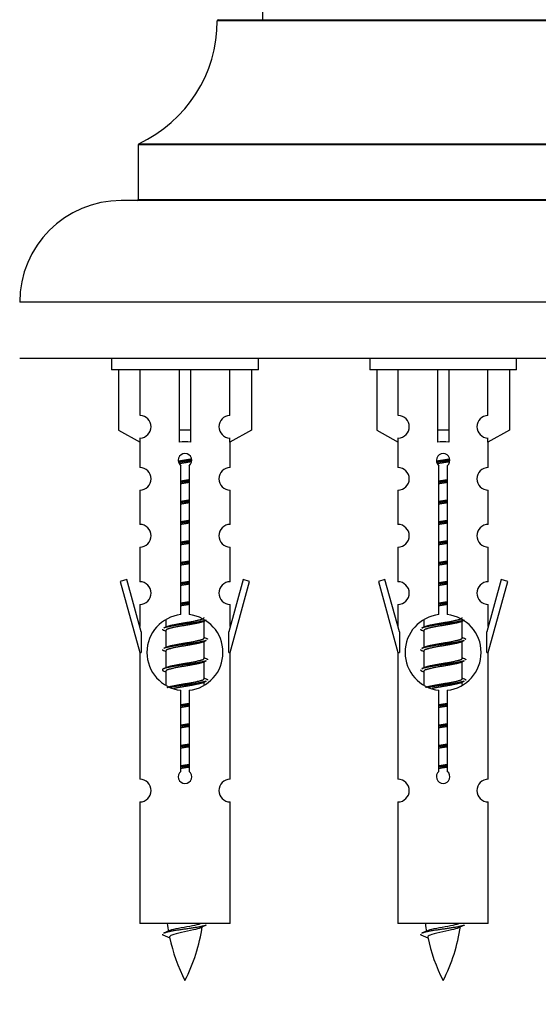
# Model space of a CAD drawing. Units: millimetres. Extents: x 0 to 1434, y 0 to 2129.
# Drawn here: x 1007 to 1053, y 1777 to 1864 of the extents above; entities that cross this region are included whole.
import ezdxf
from ezdxf import colors
from ezdxf.entities.mleader import LeaderData, LeaderLine
from ezdxf.math import Vec2, Vec3

# ---------------------------------------------------------------- set-up
doc = ezdxf.new("R2010")
doc.units = ezdxf.units.MM
doc.layers.add('DV2_Défaut', color=7, linetype='Continuous')
doc.layers.add('Défaut', color=7, linetype='Continuous')

# ---------------------------------------------------------------- blocks, each defined once
blk = doc.blocks.new('_DOT')
at = {"color": 0}
blk.add_line((0, 0), (-1, 0), dxfattribs=at)
at = {"color": 0, "const_width": 0.333}
blk.add_lwpolyline([(-0.1665, 0, 1), (0.1665, 0, 1)], format="xyb", close=True, dxfattribs=at)
blk = doc.blocks.new('SE1')
at = {"layer": 'DV2_Défaut', "color": 7, "linetype": 'Continuous'}
for p, q in [((1028.084, 1953.258), (1028.084, 1864.208)), ((1064.083, 1864.109), (1024.084, 1864.109)), ((1024.184, 1864.208), (1063.983, 1864.208)), ((1071.084, 1853.144), (1017.084, 1853.144)), ((1017.084, 1853.144), (1017.084, 1848.308)), ((1017.141, 1853.235), (1071.026, 1853.235)), ((1017.084, 1848.308), (1071.084, 1848.308)), ((1072.584, 1848.208), (1015.584, 1848.208)), ((1081.584, 1839.208), (1006.584, 1839.208)), ((1081.584, 1834.208), (1006.584, 1834.208)), ((1014.72, 1834.208), (1014.72, 1833.208)), ((1027.72, 1833.208), (1027.72, 1834.208)), ((1037.584, 1834.208), (1037.584, 1833.208)), ((1050.584, 1833.208), (1050.584, 1834.208)), ((1027.72, 1833.208), (1014.72, 1833.208)), ((1015.339, 1833.208), (1015.339, 1827.882)), ((1017.252, 1829.186), (1017.252, 1833.208)), ((1020.72, 1833.208), (1020.72, 1827.882)), ((1021.72, 1833.208), (1021.72, 1827.882)), ((1025.189, 1829.186), (1025.189, 1833.208)), ((1027.101, 1833.208), (1027.101, 1827.882)), ((1050.584, 1833.208), (1037.584, 1833.208)), ((1038.203, 1833.208), (1038.203, 1827.882)), ((1040.115, 1829.186), (1040.115, 1833.208)), ((1043.584, 1833.208), (1043.584, 1827.882)), ((1044.584, 1833.208), (1044.584, 1827.882)), ((1048.052, 1829.186), (1048.052, 1833.208)), ((1049.964, 1833.208), (1049.964, 1827.882)), ((1015.339, 1827.882), (1017.252, 1826.829)), ((1021.72, 1827.882), (1020.72, 1827.882)), ((1020.72, 1827.882), (1020.72, 1826.829)), ((1021.72, 1827.882), (1021.72, 1826.829)), ((1027.101, 1827.882), (1025.189, 1826.829)), ((1038.203, 1827.882), (1040.115, 1826.829)), ((1044.584, 1827.882), (1043.584, 1827.882)), ((1043.584, 1827.882), (1043.584, 1826.829)), ((1044.584, 1827.882), (1044.584, 1826.829)), ((1049.964, 1827.882), (1048.052, 1826.829)), ((1017.22, 1826.847), (1017.22, 1824.566)), ((1017.252, 1826.829), (1017.252, 1827.187)), ((1025.189, 1826.829), (1025.189, 1827.187)), ((1025.22, 1824.566), (1025.22, 1826.847)), ((1040.084, 1826.847), (1040.084, 1824.566)), ((1040.115, 1826.829), (1040.115, 1827.187)), ((1048.052, 1826.829), (1048.052, 1827.187)), ((1048.084, 1824.566), (1048.084, 1826.847)), ((1020.855, 1811.558), (1020.855, 1824.732)), ((1021.586, 1824.732), (1021.586, 1811.558)), ((1043.718, 1811.558), (1043.718, 1824.732)), ((1044.449, 1824.732), (1044.449, 1811.558)), ((1017.22, 1822.567), (1017.22, 1819.538)), ((1025.22, 1819.538), (1025.22, 1822.567)), ((1040.084, 1822.567), (1040.084, 1819.538)), ((1048.084, 1819.538), (1048.084, 1822.567)), ((1017.22, 1817.539), (1017.22, 1814.464)), ((1025.22, 1814.464), (1025.22, 1817.539)), ((1040.084, 1817.539), (1040.084, 1814.464)), ((1048.084, 1814.464), (1048.084, 1817.539)), ((1016.07, 1814.666), (1015.494, 1814.499)), ((1015.494, 1814.499), (1017.22, 1808.208)), ((1017.347, 1810.034), (1016.07, 1814.666)), ((1026.371, 1814.666), (1025.093, 1810.034)), ((1025.22, 1808.208), (1026.946, 1814.499)), ((1026.946, 1814.499), (1026.371, 1814.666)), ((1038.933, 1814.666), (1038.357, 1814.499)), ((1038.357, 1814.499), (1040.084, 1808.208)), ((1040.211, 1810.034), (1038.933, 1814.666)), ((1049.234, 1814.666), (1047.956, 1810.034)), ((1048.084, 1808.208), (1049.81, 1814.499)), ((1049.81, 1814.499), (1049.234, 1814.666)), ((1017.22, 1812.465), (1017.22, 1810.494)), ((1025.22, 1810.494), (1025.22, 1812.465)), ((1040.084, 1812.465), (1040.084, 1810.494)), ((1048.084, 1810.494), (1048.084, 1812.465)), ((1019.52, 1811.059), (1019.52, 1810.451)), ((1022.779, 1810.922), (1023.098, 1811.065)), ((1022.92, 1809.495), (1022.92, 1810.985)), ((1042.384, 1811.059), (1042.384, 1810.451)), ((1045.642, 1810.922), (1045.961, 1811.065)), ((1045.784, 1809.495), (1045.784, 1810.985)), ((1017.347, 1810.034), (1017.347, 1808.208)), ((1019.343, 1810.165), (1019.52, 1810.086)), ((1019.52, 1810.142), (1019.52, 1808.651)), ((1025.093, 1808.208), (1025.093, 1810.034)), ((1040.211, 1810.034), (1040.211, 1808.208)), ((1042.206, 1810.165), (1042.384, 1810.086)), ((1042.384, 1810.142), (1042.384, 1808.651)), ((1047.956, 1808.208), (1047.956, 1810.034)), ((1022.779, 1809.122), (1023.098, 1809.265)), ((1022.92, 1807.695), (1022.92, 1809.185)), ((1045.642, 1809.122), (1045.961, 1809.265)), ((1045.784, 1807.695), (1045.784, 1809.185)), ((1017.22, 1808.208), (1017.347, 1808.208)), ((1017.22, 1808.208), (1017.22, 1796.979)), ((1019.343, 1808.365), (1019.52, 1808.286)), ((1019.52, 1808.342), (1019.52, 1806.851)), ((1025.093, 1808.208), (1025.22, 1808.208)), ((1025.22, 1796.979), (1025.22, 1808.208)), ((1040.084, 1808.208), (1040.211, 1808.208)), ((1040.084, 1808.208), (1040.084, 1796.979)), ((1042.206, 1808.365), (1042.384, 1808.286)), ((1042.384, 1808.342), (1042.384, 1806.851)), ((1047.956, 1808.208), (1048.084, 1808.208)), ((1048.084, 1796.979), (1048.084, 1808.208)), ((1022.779, 1807.322), (1023.098, 1807.465)), ((1022.92, 1805.895), (1022.92, 1807.385)), ((1045.642, 1807.322), (1045.961, 1807.465)), ((1045.784, 1805.895), (1045.784, 1807.385)), ((1019.343, 1806.565), (1019.52, 1806.486)), ((1019.52, 1806.542), (1019.52, 1805.337)), ((1042.206, 1806.565), (1042.384, 1806.486)), ((1042.384, 1806.542), (1042.384, 1805.337)), ((1022.779, 1805.522), (1023.098, 1805.665)), ((1022.92, 1805.358), (1022.92, 1805.585)), ((1045.642, 1805.522), (1045.961, 1805.665)), ((1045.784, 1805.358), (1045.784, 1805.585)), ((1020.855, 1797.684), (1020.855, 1804.859)), ((1021.586, 1804.859), (1021.586, 1797.684)), ((1043.718, 1797.684), (1043.718, 1804.859)), ((1044.449, 1804.859), (1044.449, 1797.684)), ((1017.22, 1794.98), (1017.22, 1784.208)), ((1025.22, 1784.208), (1025.22, 1794.98)), ((1040.084, 1794.98), (1040.084, 1784.208)), ((1048.084, 1784.208), (1048.084, 1794.98)), ((1025.22, 1784.208), (1017.22, 1784.208)), ((1048.084, 1784.208), (1040.084, 1784.208)), ((1019.251, 1783.218), (1019.868, 1782.954)), ((1042.114, 1783.218), (1042.732, 1782.954))]:
    blk.add_line(p, q, dxfattribs=at)
for centre, radius, start, end in [((1012.084, 1864.117), 12, 294.92673, 359.958), ((1024.184, 1864.108), 0.1, 90, 179.958), ((1017.184, 1853.144), 0.1, 114.92673, 180), ((1016.984, 1848.308), 0.1, 270, 0), ((1015.584, 1839.208), 9, 90, 180), ((1017.22, 1828.186), 1, 271.79784, 88.20216), ((1025.22, 1828.186), 1, 91.79784, 268.20216), ((1040.084, 1828.186), 1, 271.79784, 88.20216), ((1048.084, 1828.186), 1, 91.79784, 268.20216), ((1021.22, 1825.208), 0.6, 307.50889, 232.49111), ((1044.084, 1825.208), 0.6, 307.50889, 232.49111), ((1017.22, 1823.566), 1, 270.00005, 90.00005), ((1025.22, 1823.566), 1, 89.99995, 269.99995), ((1040.084, 1823.566), 1, 270.00005, 90.00005), ((1048.084, 1823.566), 1, 89.99995, 269.99995), ((1017.22, 1818.538), 1, 270.00005, 90.00005), ((1025.22, 1818.538), 1, 89.99995, 269.99995), ((1040.084, 1818.538), 1, 270.00005, 90.00005), ((1048.084, 1818.538), 1, 89.99995, 269.99995), ((1017.22, 1813.464), 1, 270.00005, 90.00005), ((1025.22, 1813.464), 1, 89.99995, 269.99995), ((1040.084, 1813.464), 1, 270.00005, 90.00005), ((1048.084, 1813.464), 1, 89.99995, 269.99995), ((1021.22, 1808.208), 3.369, 96.2248, 263.7752), ((1021.22, 1808.208), 3.369, 276.2248, 83.7752), ((1044.084, 1808.208), 3.369, 96.2248, 263.7752), ((1044.084, 1808.208), 3.369, 276.2248, 83.7752), ((1001.631, 1850.221), 43.609, 293.96371, 294.41881), ((1024.494, 1850.221), 43.609, 293.96371, 294.41881), ((1040.702, 1849.169), 43.426, 245.82759, 246.08465), ((1063.565, 1849.169), 43.426, 245.82759, 246.08465), ((1001.631, 1848.421), 43.609, 293.96371, 294.41881), ((1024.494, 1848.421), 43.609, 293.96371, 294.41881), ((1040.702, 1847.369), 43.426, 245.82759, 246.08465), ((1063.565, 1847.369), 43.426, 245.82759, 246.08465), ((1001.631, 1846.621), 43.609, 293.96371, 294.41881), ((1024.494, 1846.621), 43.609, 293.96371, 294.41881), ((1040.702, 1845.569), 43.426, 245.82759, 246.08465), ((1063.565, 1845.569), 43.426, 245.82759, 246.08465), ((1017.22, 1795.979), 1, 270.00005, 90.00005), ((1021.22, 1797.208), 0.6, 127.50889, 52.49111), ((1025.22, 1795.979), 1, 89.99995, 269.99995), ((1040.084, 1795.979), 1, 270.00005, 90.00005), ((1044.084, 1797.208), 0.6, 127.50889, 52.49111), ((1048.084, 1795.979), 1, 89.99995, 269.99995), ((1034.975, 1786.215), 15.455, 187.46067, 190.1496), ((1007.466, 1786.215), 15.455, 332.87359, 351.63981), ((1034.972, 1757.169), 29.401, 113.82049, 114.94098), ((1057.838, 1786.215), 15.455, 187.46067, 190.1496), ((1030.329, 1786.215), 15.455, 332.87359, 351.63981), ((1057.836, 1757.169), 29.401, 113.82049, 114.94098), ((1003.396, 1819.32), 39.327, 293.92211, 294.83951), ((1034.975, 1786.215), 15.455, 192.01859, 207.12641), ((1026.259, 1819.32), 39.327, 293.92211, 294.83951), ((1057.838, 1786.215), 15.455, 192.01859, 207.12641)]:
    blk.add_arc(centre, radius, start, end, dxfattribs=at)
for centre in [(1021.22, 1824.645), (1044.084, 1824.645)]:
    blk.add_ellipse(centre, major_axis=(4, 0), ratio=0.550336, start_param=1.445468, end_param=1.696124, dxfattribs=at)
for points, weights, knots in [([(1020.628, 1825.145), (1020.915, 1825.198), (1021.22, 1825.245), (1021.52, 1825.291), (1021.801, 1825.343)], [0.939613556073, 0.954040621114, 1, 0.954945646648, 0.940193974749], [0, 0, 0, 0.504972, 0.504972, 1, 1, 1]), ([(1021.826, 1825.204), (1021.53, 1825.159), (1021.22, 1825.118), (1020.925, 1825.08), (1020.642, 1825.037)], [0.943994856981, 0.960135845087, 1, 0.961928908056, 0.945494873924], [0, 0, 0, 0.511504, 0.511504, 1, 1, 1]), ([(1021.805, 1825.09), (1021.522, 1825.038), (1021.22, 1824.992), (1020.954, 1824.951), (1020.701, 1824.905)], [0.939984768291, 0.954623807608, 1, 0.959750653178, 0.943685143671], [0, 0, 0, 0.529938, 0.529938, 1, 1, 1]), ([(1043.491, 1825.145), (1043.778, 1825.198), (1044.084, 1825.245), (1044.383, 1825.291), (1044.664, 1825.343)], [0.939613556073, 0.954040621114, 1, 0.954945646648, 0.940193974749], [0, 0, 0, 0.504972, 0.504972, 1, 1, 1]), ([(1044.689, 1825.204), (1044.393, 1825.159), (1044.084, 1825.118), (1043.788, 1825.08), (1043.505, 1825.037)], [0.943994856981, 0.960135845087, 1, 0.961928908056, 0.945494873924], [0, 0, 0, 0.511504, 0.511504, 1, 1, 1]), ([(1044.668, 1825.09), (1044.385, 1825.038), (1044.084, 1824.992), (1043.817, 1824.951), (1043.564, 1824.905)], [0.939984768291, 0.954623807608, 1, 0.959750653178, 0.943685143671], [0, 0, 0, 0.529938, 0.529938, 1, 1, 1]), ([(1020.848, 1823.384), (1021.032, 1823.416), (1021.22, 1823.445), (1021.409, 1823.474), (1021.593, 1823.506)], [0.954711593229, 0.971138154054, 1, 0.971138154054, 0.954711593229], [0, 0, 0, 0.5, 0.5, 1, 1, 1]), ([(1021.593, 1823.369), (1021.408, 1823.343), (1021.22, 1823.318), (1021.032, 1823.294), (1020.848, 1823.267)], [0.959880202632, 0.975436531063, 1, 0.975436531063, 0.959880202632], [0, 0, 0, 0.5, 0.5, 1, 1, 1]), ([(1021.593, 1823.252), (1021.409, 1823.221), (1021.22, 1823.192), (1021.032, 1823.163), (1020.848, 1823.131)], [0.954711593229, 0.971138154054, 1, 0.971138154054, 0.954711593229], [0, 0, 0, 0.5, 0.5, 1, 1, 1]), ([(1043.711, 1823.384), (1043.895, 1823.416), (1044.084, 1823.445), (1044.272, 1823.474), (1044.456, 1823.506)], [0.954711593229, 0.971138154054, 1, 0.971138154054, 0.954711593229], [0, 0, 0, 0.5, 0.5, 1, 1, 1]), ([(1044.456, 1823.369), (1044.271, 1823.343), (1044.084, 1823.318), (1043.896, 1823.294), (1043.711, 1823.267)], [0.959880202632, 0.975436531063, 1, 0.975436531063, 0.959880202632], [0, 0, 0, 0.5, 0.5, 1, 1, 1]), ([(1044.456, 1823.252), (1044.272, 1823.221), (1044.084, 1823.192), (1043.895, 1823.163), (1043.711, 1823.131)], [0.954711593229, 0.971138154054, 1, 0.971138154054, 0.954711593229], [0, 0, 0, 0.5, 0.5, 1, 1, 1]), ([(1020.848, 1821.584), (1021.032, 1821.616), (1021.22, 1821.645), (1021.409, 1821.674), (1021.593, 1821.706)], [0.954711593229, 0.971138154054, 1, 0.971138154054, 0.954711593229], [0, 0, 0, 0.5, 0.5, 1, 1, 1]), ([(1021.593, 1821.569), (1021.408, 1821.543), (1021.22, 1821.518), (1021.032, 1821.494), (1020.848, 1821.467)], [0.959880202632, 0.975436531063, 1, 0.975436531063, 0.959880202632], [0, 0, 0, 0.5, 0.5, 1, 1, 1]), ([(1021.593, 1821.452), (1021.409, 1821.421), (1021.22, 1821.392), (1021.032, 1821.363), (1020.848, 1821.331)], [0.954711593229, 0.971138154054, 1, 0.971138154054, 0.954711593229], [0, 0, 0, 0.5, 0.5, 1, 1, 1]), ([(1043.711, 1821.584), (1043.895, 1821.616), (1044.084, 1821.645), (1044.272, 1821.674), (1044.456, 1821.706)], [0.954711593229, 0.971138154054, 1, 0.971138154054, 0.954711593229], [0, 0, 0, 0.5, 0.5, 1, 1, 1]), ([(1044.456, 1821.569), (1044.271, 1821.543), (1044.084, 1821.518), (1043.896, 1821.494), (1043.711, 1821.467)], [0.959880202632, 0.975436531063, 1, 0.975436531063, 0.959880202632], [0, 0, 0, 0.5, 0.5, 1, 1, 1]), ([(1044.456, 1821.452), (1044.272, 1821.421), (1044.084, 1821.392), (1043.895, 1821.363), (1043.711, 1821.331)], [0.954711593229, 0.971138154054, 1, 0.971138154054, 0.954711593229], [0, 0, 0, 0.5, 0.5, 1, 1, 1]), ([(1020.848, 1819.784), (1021.032, 1819.816), (1021.22, 1819.845), (1021.409, 1819.874), (1021.593, 1819.906)], [0.954711593229, 0.971138154054, 1, 0.971138154054, 0.954711593229], [0, 0, 0, 0.5, 0.5, 1, 1, 1]), ([(1021.593, 1819.769), (1021.408, 1819.743), (1021.22, 1819.718), (1021.032, 1819.694), (1020.848, 1819.667)], [0.959880202632, 0.975436531063, 1, 0.975436531063, 0.959880202632], [0, 0, 0, 0.5, 0.5, 1, 1, 1]), ([(1021.593, 1819.652), (1021.409, 1819.621), (1021.22, 1819.592), (1021.032, 1819.563), (1020.848, 1819.531)], [0.954711593229, 0.971138154054, 1, 0.971138154054, 0.954711593229], [0, 0, 0, 0.5, 0.5, 1, 1, 1]), ([(1043.711, 1819.784), (1043.895, 1819.816), (1044.084, 1819.845), (1044.272, 1819.874), (1044.456, 1819.906)], [0.954711593229, 0.971138154054, 1, 0.971138154054, 0.954711593229], [0, 0, 0, 0.5, 0.5, 1, 1, 1]), ([(1044.456, 1819.769), (1044.271, 1819.743), (1044.084, 1819.718), (1043.896, 1819.694), (1043.711, 1819.667)], [0.959880202632, 0.975436531063, 1, 0.975436531063, 0.959880202632], [0, 0, 0, 0.5, 0.5, 1, 1, 1]), ([(1044.456, 1819.652), (1044.272, 1819.621), (1044.084, 1819.592), (1043.895, 1819.563), (1043.711, 1819.531)], [0.954711593229, 0.971138154054, 1, 0.971138154054, 0.954711593229], [0, 0, 0, 0.5, 0.5, 1, 1, 1]), ([(1020.848, 1817.984), (1021.032, 1818.016), (1021.22, 1818.045), (1021.409, 1818.074), (1021.593, 1818.106)], [0.954711593229, 0.971138154054, 1, 0.971138154054, 0.954711593229], [0, 0, 0, 0.5, 0.5, 1, 1, 1]), ([(1021.593, 1817.969), (1021.408, 1817.943), (1021.22, 1817.918), (1021.032, 1817.894), (1020.848, 1817.867)], [0.959880202632, 0.975436531063, 1, 0.975436531063, 0.959880202632], [0, 0, 0, 0.5, 0.5, 1, 1, 1]), ([(1021.593, 1817.852), (1021.409, 1817.821), (1021.22, 1817.792), (1021.032, 1817.763), (1020.848, 1817.731)], [0.954711593229, 0.971138154054, 1, 0.971138154054, 0.954711593229], [0, 0, 0, 0.5, 0.5, 1, 1, 1]), ([(1043.711, 1817.984), (1043.895, 1818.016), (1044.084, 1818.045), (1044.272, 1818.074), (1044.456, 1818.106)], [0.954711593229, 0.971138154054, 1, 0.971138154054, 0.954711593229], [0, 0, 0, 0.5, 0.5, 1, 1, 1]), ([(1044.456, 1817.969), (1044.271, 1817.943), (1044.084, 1817.918), (1043.896, 1817.894), (1043.711, 1817.867)], [0.959880202632, 0.975436531063, 1, 0.975436531063, 0.959880202632], [0, 0, 0, 0.5, 0.5, 1, 1, 1]), ([(1044.456, 1817.852), (1044.272, 1817.821), (1044.084, 1817.792), (1043.895, 1817.763), (1043.711, 1817.731)], [0.954711593229, 0.971138154054, 1, 0.971138154054, 0.954711593229], [0, 0, 0, 0.5, 0.5, 1, 1, 1]), ([(1020.848, 1816.184), (1021.032, 1816.216), (1021.22, 1816.245), (1021.409, 1816.274), (1021.593, 1816.306)], [0.954711593229, 0.971138154054, 1, 0.971138154054, 0.954711593229], [0, 0, 0, 0.5, 0.5, 1, 1, 1]), ([(1021.593, 1816.169), (1021.408, 1816.143), (1021.22, 1816.118), (1021.032, 1816.094), (1020.848, 1816.067)], [0.959880202632, 0.975436531063, 1, 0.975436531063, 0.959880202632], [0, 0, 0, 0.5, 0.5, 1, 1, 1]), ([(1021.593, 1816.052), (1021.409, 1816.021), (1021.22, 1815.992), (1021.032, 1815.963), (1020.848, 1815.931)], [0.954711593229, 0.971138154054, 1, 0.971138154054, 0.954711593229], [0, 0, 0, 0.5, 0.5, 1, 1, 1]), ([(1043.711, 1816.184), (1043.895, 1816.216), (1044.084, 1816.245), (1044.272, 1816.274), (1044.456, 1816.306)], [0.954711593229, 0.971138154054, 1, 0.971138154054, 0.954711593229], [0, 0, 0, 0.5, 0.5, 1, 1, 1]), ([(1044.456, 1816.169), (1044.271, 1816.143), (1044.084, 1816.118), (1043.896, 1816.094), (1043.711, 1816.067)], [0.959880202632, 0.975436531063, 1, 0.975436531063, 0.959880202632], [0, 0, 0, 0.5, 0.5, 1, 1, 1]), ([(1044.456, 1816.052), (1044.272, 1816.021), (1044.084, 1815.992), (1043.895, 1815.963), (1043.711, 1815.931)], [0.954711593229, 0.971138154054, 1, 0.971138154054, 0.954711593229], [0, 0, 0, 0.5, 0.5, 1, 1, 1]), ([(1020.848, 1814.384), (1021.032, 1814.416), (1021.22, 1814.445), (1021.409, 1814.474), (1021.593, 1814.506)], [0.954711593229, 0.971138154054, 1, 0.971138154054, 0.954711593229], [0, 0, 0, 0.5, 0.5, 1, 1, 1]), ([(1021.593, 1814.369), (1021.408, 1814.343), (1021.22, 1814.318), (1021.032, 1814.294), (1020.848, 1814.267)], [0.959880202632, 0.975436531063, 1, 0.975436531063, 0.959880202632], [0, 0, 0, 0.5, 0.5, 1, 1, 1]), ([(1043.711, 1814.384), (1043.895, 1814.416), (1044.084, 1814.445), (1044.272, 1814.474), (1044.456, 1814.506)], [0.954711593229, 0.971138154054, 1, 0.971138154054, 0.954711593229], [0, 0, 0, 0.5, 0.5, 1, 1, 1]), ([(1044.456, 1814.369), (1044.271, 1814.343), (1044.084, 1814.318), (1043.896, 1814.294), (1043.711, 1814.267)], [0.959880202632, 0.975436531063, 1, 0.975436531063, 0.959880202632], [0, 0, 0, 0.5, 0.5, 1, 1, 1]), ([(1021.593, 1814.252), (1021.409, 1814.221), (1021.22, 1814.192), (1021.032, 1814.163), (1020.848, 1814.131)], [0.954711593229, 0.971138154054, 1, 0.971138154054, 0.954711593229], [0, 0, 0, 0.5, 0.5, 1, 1, 1]), ([(1044.456, 1814.252), (1044.272, 1814.221), (1044.084, 1814.192), (1043.895, 1814.163), (1043.711, 1814.131)], [0.954711593229, 0.971138154054, 1, 0.971138154054, 0.954711593229], [0, 0, 0, 0.5, 0.5, 1, 1, 1]), ([(1020.848, 1812.584), (1021.032, 1812.616), (1021.22, 1812.645), (1021.409, 1812.674), (1021.593, 1812.706)], [0.954711593229, 0.971138154054, 1, 0.971138154054, 0.954711593229], [0, 0, 0, 0.5, 0.5, 1, 1, 1]), ([(1021.593, 1812.569), (1021.408, 1812.543), (1021.22, 1812.518), (1021.032, 1812.494), (1020.848, 1812.467)], [0.959880202632, 0.975436531063, 1, 0.975436531063, 0.959880202632], [0, 0, 0, 0.5, 0.5, 1, 1, 1]), ([(1043.711, 1812.584), (1043.895, 1812.616), (1044.084, 1812.645), (1044.272, 1812.674), (1044.456, 1812.706)], [0.954711593229, 0.971138154054, 1, 0.971138154054, 0.954711593229], [0, 0, 0, 0.5, 0.5, 1, 1, 1]), ([(1044.456, 1812.569), (1044.271, 1812.543), (1044.084, 1812.518), (1043.896, 1812.494), (1043.711, 1812.467)], [0.959880202632, 0.975436531063, 1, 0.975436531063, 0.959880202632], [0, 0, 0, 0.5, 0.5, 1, 1, 1]), ([(1021.593, 1812.452), (1021.409, 1812.421), (1021.22, 1812.392), (1021.032, 1812.363), (1020.848, 1812.331)], [0.954711593229, 0.971138154054, 1, 0.971138154054, 0.954711593229], [0, 0, 0, 0.5, 0.5, 1, 1, 1]), ([(1044.456, 1812.452), (1044.272, 1812.421), (1044.084, 1812.392), (1043.895, 1812.363), (1043.711, 1812.331)], [0.954711593229, 0.971138154054, 1, 0.971138154054, 0.954711593229], [0, 0, 0, 0.5, 0.5, 1, 1, 1]), ([(1023.096, 1811.064), (1023.038, 1811.041), (1022.952, 1811.018), (1022.375, 1810.868), (1021.22, 1810.718), (1020.066, 1810.568), (1019.488, 1810.418), (1019.403, 1810.396), (1019.344, 1810.372)], [0.962852408417, 0.97772155243, 1, 0.866025403784, 1, 0.866025403784, 1, 0.977713110418, 0.962841140698], [0, 0, 0, 0.0712877, 0.0712877, 0.4999865, 0.4999865, 0.9286853, 0.9286853, 1, 1, 1]), ([(1022.781, 1810.923), (1022.742, 1810.907), (1022.693, 1810.892), (1022.202, 1810.742), (1021.22, 1810.592), (1020.239, 1810.442), (1019.748, 1810.292), (1019.52, 1810.222), (1019.52, 1810.142)], [0.972776584214, 0.984623505403, 1, 0.866025403784, 1, 0.866025403784, 1, 0.933012701892, 0.933012701892], [0, 0, 0, 0.043894, 0.043894, 0.426336, 0.426336, 0.808779, 0.808779, 1, 1, 1]), ([(1019.657, 1810.513), (1019.697, 1810.529), (1019.748, 1810.545), (1020.239, 1810.695), (1021.22, 1810.845), (1022.202, 1810.995), (1022.693, 1811.145), (1022.92, 1811.215), (1022.92, 1811.295)], [0.972032873102, 0.984138584193, 1, 0.866025403784, 1, 0.866025403784, 1, 0.933012701892, 0.933012701892], [0, 0, 0, 0.045215, 0.045215, 0.427129, 0.427129, 0.809043, 0.809043, 1, 1, 1]), ([(1045.96, 1811.064), (1045.901, 1811.041), (1045.816, 1811.018), (1045.238, 1810.868), (1044.084, 1810.718), (1042.929, 1810.568), (1042.351, 1810.418), (1042.266, 1810.396), (1042.207, 1810.372)], [0.962852408417, 0.97772155243, 1, 0.866025403784, 1, 0.866025403784, 1, 0.977713110418, 0.962841140698], [0, 0, 0, 0.071288, 0.071288, 0.499986, 0.499986, 0.928685, 0.928685, 1, 1, 1]), ([(1045.645, 1810.923), (1045.605, 1810.907), (1045.556, 1810.892), (1045.065, 1810.742), (1044.084, 1810.592), (1043.102, 1810.442), (1042.611, 1810.292), (1042.384, 1810.222), (1042.384, 1810.142)], [0.972776584214, 0.984623505403, 1, 0.866025403784, 1, 0.866025403784, 1, 0.933012701892, 0.933012701892], [0, 0, 0, 0.043894, 0.043894, 0.426336, 0.426336, 0.808779, 0.808779, 1, 1, 1]), ([(1042.52, 1810.513), (1042.56, 1810.529), (1042.611, 1810.545), (1043.102, 1810.695), (1044.084, 1810.845), (1045.065, 1810.995), (1045.556, 1811.145), (1045.784, 1811.215), (1045.784, 1811.295)], [0.972032873102, 0.984138584193, 1, 0.866025403784, 1, 0.866025403784, 1, 0.933012701892, 0.933012701892], [0, 0, 0, 0.045215, 0.045215, 0.427129, 0.427129, 0.809043, 0.809043, 1, 1, 1]), ([(1023.096, 1809.264), (1023.038, 1809.241), (1022.952, 1809.218), (1022.375, 1809.068), (1021.22, 1808.918), (1020.066, 1808.768), (1019.488, 1808.618), (1019.403, 1808.596), (1019.344, 1808.572)], [0.962852408417, 0.97772155243, 1, 0.866025403784, 1, 0.866025403784, 1, 0.977713110418, 0.962841140698], [0, 0, 0, 0.0712877, 0.0712877, 0.4999865, 0.4999865, 0.9286853, 0.9286853, 1, 1, 1]), ([(1022.781, 1809.123), (1022.742, 1809.107), (1022.693, 1809.092), (1022.202, 1808.942), (1021.22, 1808.792), (1020.239, 1808.642), (1019.748, 1808.492), (1019.52, 1808.422), (1019.52, 1808.342)], [0.972776584214, 0.984623505403, 1, 0.866025403784, 1, 0.866025403784, 1, 0.933012701892, 0.933012701892], [0, 0, 0, 0.043894, 0.043894, 0.426336, 0.426336, 0.808779, 0.808779, 1, 1, 1]), ([(1019.657, 1808.713), (1019.697, 1808.729), (1019.748, 1808.745), (1020.239, 1808.895), (1021.22, 1809.045), (1022.202, 1809.195), (1022.693, 1809.345), (1022.92, 1809.415), (1022.92, 1809.495)], [0.972032873102, 0.984138584193, 1, 0.866025403784, 1, 0.866025403784, 1, 0.933012701892, 0.933012701892], [0, 0, 0, 0.045215, 0.045215, 0.427129, 0.427129, 0.809043, 0.809043, 1, 1, 1]), ([(1045.96, 1809.264), (1045.901, 1809.241), (1045.816, 1809.218), (1045.238, 1809.068), (1044.084, 1808.918), (1042.929, 1808.768), (1042.351, 1808.618), (1042.266, 1808.596), (1042.207, 1808.572)], [0.962852408417, 0.97772155243, 1, 0.866025403784, 1, 0.866025403784, 1, 0.977713110418, 0.962841140698], [0, 0, 0, 0.0712877, 0.0712877, 0.4999865, 0.4999865, 0.9286853, 0.9286853, 1, 1, 1]), ([(1045.645, 1809.123), (1045.605, 1809.107), (1045.556, 1809.092), (1045.065, 1808.942), (1044.084, 1808.792), (1043.102, 1808.642), (1042.611, 1808.492), (1042.384, 1808.422), (1042.384, 1808.342)], [0.972776584214, 0.984623505403, 1, 0.866025403784, 1, 0.866025403784, 1, 0.933012701892, 0.933012701892], [0, 0, 0, 0.043894, 0.043894, 0.426336, 0.426336, 0.808779, 0.808779, 1, 1, 1]), ([(1042.52, 1808.713), (1042.56, 1808.729), (1042.611, 1808.745), (1043.102, 1808.895), (1044.084, 1809.045), (1045.065, 1809.195), (1045.556, 1809.345), (1045.784, 1809.415), (1045.784, 1809.495)], [0.972032873102, 0.984138584193, 1, 0.866025403784, 1, 0.866025403784, 1, 0.933012701892, 0.933012701892], [0, 0, 0, 0.0452153, 0.0452153, 0.4271292, 0.4271292, 0.8090431, 0.8090431, 1, 1, 1]), ([(1023.096, 1807.464), (1023.038, 1807.441), (1022.952, 1807.418), (1022.375, 1807.268), (1021.22, 1807.118), (1020.066, 1806.968), (1019.488, 1806.818), (1019.019, 1806.696), (1019.345, 1806.564)], [0.962852408417, 0.97772155243, 1, 0.866025403784, 1, 0.866025403784, 1, 0.888253018409, 0.962920301125], [0, 0, 0, 0.0554225, 0.0554225, 0.3887137, 0.3887137, 0.7220049, 0.7220049, 1, 1, 1]), ([(1019.657, 1806.913), (1019.697, 1806.929), (1019.748, 1806.945), (1020.239, 1807.095), (1021.22, 1807.245), (1022.202, 1807.395), (1022.693, 1807.545), (1022.92, 1807.615), (1022.92, 1807.695)], [0.972032873102, 0.984138584193, 1, 0.866025403784, 1, 0.866025403784, 1, 0.933012701892, 0.933012701892], [0, 0, 0, 0.045215, 0.045215, 0.427129, 0.427129, 0.809043, 0.809043, 1, 1, 1]), ([(1045.96, 1807.464), (1045.901, 1807.441), (1045.816, 1807.418), (1045.238, 1807.268), (1044.084, 1807.118), (1042.929, 1806.968), (1042.351, 1806.818), (1042.266, 1806.796), (1042.207, 1806.772)], [0.962852408417, 0.97772155243, 1, 0.866025403784, 1, 0.866025403784, 1, 0.977713110418, 0.962841140698], [0, 0, 0, 0.0712877, 0.0712877, 0.4999865, 0.4999865, 0.9286853, 0.9286853, 1, 1, 1]), ([(1042.52, 1806.913), (1042.56, 1806.929), (1042.611, 1806.945), (1043.102, 1807.095), (1044.084, 1807.245), (1045.065, 1807.395), (1045.556, 1807.545), (1045.784, 1807.615), (1045.784, 1807.695)], [0.972032873102, 0.984138584193, 1, 0.866025403784, 1, 0.866025403784, 1, 0.933012701892, 0.933012701892], [0, 0, 0, 0.045215, 0.045215, 0.427129, 0.427129, 0.809043, 0.809043, 1, 1, 1]), ([(1022.781, 1807.323), (1022.742, 1807.307), (1022.693, 1807.292), (1022.202, 1807.142), (1021.22, 1806.992), (1020.239, 1806.842), (1019.748, 1806.692), (1019.52, 1806.622), (1019.52, 1806.542)], [0.972776584214, 0.984623505403, 1, 0.866025403784, 1, 0.866025403784, 1, 0.933012701892, 0.933012701892], [0, 0, 0, 0.043894, 0.043894, 0.426336, 0.426336, 0.808779, 0.808779, 1, 1, 1]), ([(1045.645, 1807.323), (1045.605, 1807.307), (1045.556, 1807.292), (1045.065, 1807.142), (1044.084, 1806.992), (1043.102, 1806.842), (1042.611, 1806.692), (1042.384, 1806.622), (1042.384, 1806.542)], [0.972776584214, 0.984623505403, 1, 0.866025403784, 1, 0.866025403784, 1, 0.933012701892, 0.933012701892], [0, 0, 0, 0.043894, 0.043894, 0.426336, 0.426336, 0.808779, 0.808779, 1, 1, 1]), ([(1019.657, 1805.113), (1019.697, 1805.129), (1019.748, 1805.145), (1020.239, 1805.295), (1021.22, 1805.445), (1022.202, 1805.595), (1022.693, 1805.745), (1022.92, 1805.815), (1022.92, 1805.895)], [0.972032873102, 0.984138584193, 1, 0.866025403784, 1, 0.866025403784, 1, 0.933012701892, 0.933012701892], [0, 0, 0, 0.045215, 0.045215, 0.427129, 0.427129, 0.809043, 0.809043, 1, 1, 1]), ([(1023.096, 1805.664), (1023.038, 1805.641), (1022.952, 1805.618), (1022.375, 1805.468), (1021.22, 1805.318), (1020.459, 1805.219), (1019.89, 1805.108)], [0.962852408417, 0.97772155243, 1, 0.866025403784, 1, 0.907383470239, 0.942818404372], [0, 0, 0, 0.089519, 0.089519, 0.627851, 0.627851, 1, 1, 1]), ([(1042.52, 1805.113), (1042.56, 1805.129), (1042.611, 1805.145), (1043.102, 1805.295), (1044.084, 1805.445), (1045.065, 1805.595), (1045.556, 1805.745), (1045.784, 1805.815), (1045.784, 1805.895)], [0.972032873102, 0.984138584193, 1, 0.866025403784, 1, 0.866025403784, 1, 0.933012701892, 0.933012701892], [0, 0, 0, 0.0452153, 0.0452153, 0.4271292, 0.4271292, 0.8090431, 0.8090431, 1, 1, 1]), ([(1045.96, 1805.664), (1045.901, 1805.641), (1045.816, 1805.618), (1045.238, 1805.468), (1044.084, 1805.318), (1043.322, 1805.219), (1042.753, 1805.108)], [0.962852408417, 0.97772155243, 1, 0.866025403784, 1, 0.907383470239, 0.942818404372], [0, 0, 0, 0.089519, 0.089519, 0.627851, 0.627851, 1, 1, 1]), ([(1022.781, 1805.523), (1022.742, 1805.507), (1022.693, 1805.492), (1022.202, 1805.342), (1021.22, 1805.192), (1020.681, 1805.109), (1020.24, 1805.015)], [0.972776584214, 0.984623505403, 1, 0.866025403784, 1, 0.921611656357, 0.934953127062], [0, 0, 0, 0.0675179, 0.0675179, 0.6557981, 0.6557981, 1, 1, 1]), ([(1045.645, 1805.523), (1045.605, 1805.507), (1045.556, 1805.492), (1045.065, 1805.342), (1044.084, 1805.192), (1043.544, 1805.109), (1043.103, 1805.015)], [0.972776584214, 0.984623505403, 1, 0.866025403784, 1, 0.921611656357, 0.934953127062], [0, 0, 0, 0.067518, 0.067518, 0.655798, 0.655798, 1, 1, 1]), ([(1020.848, 1803.584), (1021.032, 1803.616), (1021.22, 1803.645), (1021.409, 1803.674), (1021.593, 1803.706)], [0.954711593229, 0.971138154054, 1, 0.971138154054, 0.954711593229], [0, 0, 0, 0.5, 0.5, 1, 1, 1]), ([(1021.593, 1803.569), (1021.408, 1803.543), (1021.22, 1803.518), (1021.032, 1803.494), (1020.848, 1803.467)], [0.959880202632, 0.975436531063, 1, 0.975436531063, 0.959880202632], [0, 0, 0, 0.5, 0.5, 1, 1, 1]), ([(1021.593, 1803.452), (1021.409, 1803.421), (1021.22, 1803.392), (1021.032, 1803.363), (1020.848, 1803.331)], [0.954711593229, 0.971138154054, 1, 0.971138154054, 0.954711593229], [0, 0, 0, 0.5, 0.5, 1, 1, 1]), ([(1043.711, 1803.584), (1043.895, 1803.616), (1044.084, 1803.645), (1044.272, 1803.674), (1044.456, 1803.706)], [0.954711593229, 0.971138154054, 1, 0.971138154054, 0.954711593229], [0, 0, 0, 0.5, 0.5, 1, 1, 1]), ([(1044.456, 1803.569), (1044.271, 1803.543), (1044.084, 1803.518), (1043.896, 1803.494), (1043.711, 1803.467)], [0.959880202632, 0.975436531063, 1, 0.975436531063, 0.959880202632], [0, 0, 0, 0.5, 0.5, 1, 1, 1]), ([(1044.456, 1803.452), (1044.272, 1803.421), (1044.084, 1803.392), (1043.895, 1803.363), (1043.711, 1803.331)], [0.954711593229, 0.971138154054, 1, 0.971138154054, 0.954711593229], [0, 0, 0, 0.5, 0.5, 1, 1, 1]), ([(1020.848, 1801.784), (1021.032, 1801.816), (1021.22, 1801.845), (1021.409, 1801.874), (1021.593, 1801.906)], [0.954711593229, 0.971138154054, 1, 0.971138154054, 0.954711593229], [0, 0, 0, 0.5, 0.5, 1, 1, 1]), ([(1021.593, 1801.769), (1021.408, 1801.743), (1021.22, 1801.718), (1021.032, 1801.694), (1020.848, 1801.667)], [0.959880202632, 0.975436531063, 1, 0.975436531063, 0.959880202632], [0, 0, 0, 0.5, 0.5, 1, 1, 1]), ([(1021.593, 1801.652), (1021.409, 1801.621), (1021.22, 1801.592), (1021.032, 1801.563), (1020.848, 1801.531)], [0.954711593229, 0.971138154054, 1, 0.971138154054, 0.954711593229], [0, 0, 0, 0.5, 0.5, 1, 1, 1]), ([(1043.711, 1801.784), (1043.895, 1801.816), (1044.084, 1801.845), (1044.272, 1801.874), (1044.456, 1801.906)], [0.954711593229, 0.971138154054, 1, 0.971138154054, 0.954711593229], [0, 0, 0, 0.5, 0.5, 1, 1, 1]), ([(1044.456, 1801.769), (1044.271, 1801.743), (1044.084, 1801.718), (1043.896, 1801.694), (1043.711, 1801.667)], [0.959880202632, 0.975436531063, 1, 0.975436531063, 0.959880202632], [0, 0, 0, 0.5, 0.5, 1, 1, 1]), ([(1044.456, 1801.652), (1044.272, 1801.621), (1044.084, 1801.592), (1043.895, 1801.563), (1043.711, 1801.531)], [0.954711593229, 0.971138154054, 1, 0.971138154054, 0.954711593229], [0, 0, 0, 0.5, 0.5, 1, 1, 1]), ([(1020.848, 1799.984), (1021.032, 1800.016), (1021.22, 1800.045), (1021.409, 1800.074), (1021.593, 1800.106)], [0.954711593229, 0.971138154054, 1, 0.971138154054, 0.954711593229], [0, 0, 0, 0.5, 0.5, 1, 1, 1]), ([(1021.593, 1799.969), (1021.408, 1799.943), (1021.22, 1799.918), (1021.032, 1799.894), (1020.848, 1799.867)], [0.959880202632, 0.975436531063, 1, 0.975436531063, 0.959880202632], [0, 0, 0, 0.5, 0.5, 1, 1, 1]), ([(1021.593, 1799.852), (1021.409, 1799.821), (1021.22, 1799.792), (1021.032, 1799.763), (1020.848, 1799.731)], [0.954711593229, 0.971138154054, 1, 0.971138154054, 0.954711593229], [0, 0, 0, 0.5, 0.5, 1, 1, 1]), ([(1043.711, 1799.984), (1043.895, 1800.016), (1044.084, 1800.045), (1044.272, 1800.074), (1044.456, 1800.106)], [0.954711593229, 0.971138154054, 1, 0.971138154054, 0.954711593229], [0, 0, 0, 0.5, 0.5, 1, 1, 1]), ([(1044.456, 1799.969), (1044.271, 1799.943), (1044.084, 1799.918), (1043.896, 1799.894), (1043.711, 1799.867)], [0.959880202632, 0.975436531063, 1, 0.975436531063, 0.959880202632], [0, 0, 0, 0.5, 0.5, 1, 1, 1]), ([(1044.456, 1799.852), (1044.272, 1799.821), (1044.084, 1799.792), (1043.895, 1799.763), (1043.711, 1799.731)], [0.954711593229, 0.971138154054, 1, 0.971138154054, 0.954711593229], [0, 0, 0, 0.5, 0.5, 1, 1, 1]), ([(1020.848, 1798.184), (1021.032, 1798.216), (1021.22, 1798.245), (1021.409, 1798.274), (1021.593, 1798.306)], [0.954711593229, 0.971138154054, 1, 0.971138154054, 0.954711593229], [0, 0, 0, 0.5, 0.5, 1, 1, 1]), ([(1021.593, 1798.169), (1021.408, 1798.143), (1021.22, 1798.118), (1021.032, 1798.094), (1020.848, 1798.067)], [0.959880202632, 0.975436531063, 1, 0.975436531063, 0.959880202632], [0, 0, 0, 0.5, 0.5, 1, 1, 1]), ([(1021.593, 1798.052), (1021.409, 1798.021), (1021.22, 1797.992), (1021.032, 1797.963), (1020.848, 1797.931)], [0.954711593229, 0.971138154054, 1, 0.971138154054, 0.954711593229], [0, 0, 0, 0.5, 0.5, 1, 1, 1]), ([(1043.711, 1798.184), (1043.895, 1798.216), (1044.084, 1798.245), (1044.272, 1798.274), (1044.456, 1798.306)], [0.954711593229, 0.971138154054, 1, 0.971138154054, 0.954711593229], [0, 0, 0, 0.5, 0.5, 1, 1, 1]), ([(1044.456, 1798.169), (1044.271, 1798.143), (1044.084, 1798.118), (1043.896, 1798.094), (1043.711, 1798.067)], [0.959880202632, 0.975436531063, 1, 0.975436531063, 0.959880202632], [0, 0, 0, 0.5, 0.5, 1, 1, 1]), ([(1044.456, 1798.052), (1044.272, 1798.021), (1044.084, 1797.992), (1043.895, 1797.963), (1043.711, 1797.931)], [0.954711593229, 0.971138154054, 1, 0.971138154054, 0.954711593229], [0, 0, 0, 0.5, 0.5, 1, 1, 1]), ([(1023.096, 1784.064), (1023.038, 1784.041), (1022.952, 1784.018), (1022.375, 1783.868), (1021.22, 1783.718), (1020.066, 1783.568), (1019.488, 1783.418), (1019.403, 1783.396), (1019.344, 1783.372)], [0.962852408417, 0.97772155243, 1, 0.866025403784, 1, 0.866025403784, 1, 0.977712975161, 0.962840960185], [0, 0, 0, 0.071288, 0.071288, 0.499986, 0.499986, 0.928685, 0.928685, 1, 1, 1]), ([(1045.96, 1784.064), (1045.901, 1784.041), (1045.816, 1784.018), (1045.238, 1783.868), (1044.084, 1783.718), (1042.929, 1783.568), (1042.351, 1783.418), (1042.266, 1783.396), (1042.207, 1783.372)], [0.962852408417, 0.97772155243, 1, 0.866025403784, 1, 0.866025403784, 1, 0.977712975161, 0.962840960185], [0, 0, 0, 0.071288, 0.071288, 0.499986, 0.499986, 0.928685, 0.928685, 1, 1, 1])]:
    blk.add_rational_spline(points, weights, degree=2, knots=knots, dxfattribs=at)
for points, weights in [([(1019.22, 1810.268), (1019.22, 1810.215), (1019.345, 1810.164)], [0.933012701892, 0.933012701892, 0.962920301125]), ([(1042.084, 1810.268), (1042.084, 1810.215), (1042.208, 1810.164)], [0.933012701892, 0.933012701892, 0.962920301125]), ([(1023.096, 1809.472), (1023.22, 1809.422), (1023.22, 1809.368)], [0.962902020678, 0.933012701892, 0.933012701892]), ([(1045.959, 1809.472), (1046.084, 1809.422), (1046.084, 1809.368)], [0.962902020678, 0.933012701892, 0.933012701892]), ([(1019.22, 1808.468), (1019.22, 1808.415), (1019.345, 1808.364)], [0.933012701892, 0.933012701892, 0.962920301125]), ([(1042.084, 1808.468), (1042.084, 1808.415), (1042.208, 1808.364)], [0.933012701892, 0.933012701892, 0.962920301125]), ([(1023.096, 1807.672), (1023.22, 1807.622), (1023.22, 1807.568)], [0.962902020678, 0.933012701892, 0.933012701892]), ([(1045.959, 1807.672), (1046.084, 1807.622), (1046.084, 1807.568)], [0.962902020678, 0.933012701892, 0.933012701892]), ([(1042.084, 1806.668), (1042.084, 1806.615), (1042.208, 1806.564)], [0.933012701892, 0.933012701892, 0.962920301125]), ([(1023.096, 1805.872), (1023.22, 1805.822), (1023.22, 1805.768)], [0.962902020678, 0.933012701892, 0.933012701892]), ([(1045.959, 1805.872), (1046.084, 1805.822), (1046.084, 1805.768)], [0.962902020678, 0.933012701892, 0.933012701892]), ([(1019.22, 1783.269), (1019.22, 1783.243), (1019.251, 1783.217)], [0.933012701895, 0.933012830749, 0.940142517854]), ([(1042.084, 1783.269), (1042.084, 1783.243), (1042.114, 1783.217)], [0.933012701895, 0.933012830749, 0.940142517854])]:
    blk.add_rational_spline(points, weights, degree=2, dxfattribs=at)
for points, knots in [([(1022.59, 1783.835), (1022.451, 1783.775), (1022.231, 1783.717), (1021.645, 1783.573), (1021.264, 1783.504), (1020.569, 1783.35), (1020.259, 1783.263), (1019.92, 1783.128), (1019.847, 1783.064), (1019.86, 1782.998)], [0, 0, 0, 0, 0.232683, 0.232683, 0.508645, 0.508645, 0.784608, 0.784608, 1, 1, 1, 1]), ([(1019.884, 1783.617), (1019.898, 1783.622), (1019.912, 1783.628), (1020.084, 1783.689), (1020.344, 1783.753), (1020.96, 1783.877), (1021.315, 1783.93), (1021.968, 1784.05), (1022.264, 1784.114), (1022.52, 1784.183), (1022.562, 1784.196), (1022.6, 1784.209)], [0, 0, 0, 0, 0.029349, 0.029349, 0.330025, 0.330025, 0.6307, 0.6307, 0.931376, 0.931376, 1, 1, 1, 1]), ([(1045.453, 1783.835), (1045.314, 1783.775), (1045.094, 1783.717), (1044.508, 1783.573), (1044.127, 1783.504), (1043.432, 1783.35), (1043.122, 1783.263), (1042.783, 1783.128), (1042.71, 1783.064), (1042.723, 1782.998)], [0, 0, 0, 0, 0.2326827, 0.2326827, 0.5086454, 0.5086454, 0.7846081, 0.7846081, 1, 1, 1, 1]), ([(1042.747, 1783.617), (1042.761, 1783.622), (1042.775, 1783.628), (1042.948, 1783.689), (1043.207, 1783.753), (1043.824, 1783.877), (1044.178, 1783.93), (1044.831, 1784.05), (1045.128, 1784.114), (1045.383, 1784.183), (1045.426, 1784.196), (1045.463, 1784.209)], [0, 0, 0, 0, 0.029349, 0.029349, 0.330025, 0.330025, 0.6307, 0.6307, 0.931376, 0.931376, 1, 1, 1, 1])]:
    blk.add_open_spline(points, degree=3, knots=knots, dxfattribs=at)

msp = doc.modelspace()

# ---------------------------------------------------------------- block references
at = {"layer": 'Défaut'}
msp.add_blockref('SE1', (0, 0), dxfattribs=at)

# ---------------------------------------------------------------- leaders
at = {"layer": 'Défaut', "color": 7, "linetype": 'Continuous'}
ml = msp.add_multileader_mtext('Standard', dxfattribs=at)
ml.set_content('{\\pxsm0.9;\\fSolid Edge ISO|b1||i0||c0|p34;\\W1.;05/11/2020\\P}', color=256)
ml.set_leader_properties()
ml.set_arrow_properties(name='DOT')
ml.build(insert=Vec2(0, 0))
ml.multileader.update_dxf_attribs({"leader_type": 0, "dogleg_length": 0, "arrow_head_size": 12})
ctx = ml.context
ctx.base_point, ctx.char_height, ctx.arrow_head_size, ctx.landing_gap_size = Vec3(1102.788, 2122.108), 12, 12, 4.2
notes = []
notes.append((ctx, [(0, (0, 0, 0), (0, 0), (1, 0), 1, [])]))
ctx.mtext.insert = Vec3(1104.788, 2128.228)
for ctx, leaders in notes:
    for number, flags, end, landing, length, lines in leaders:
        leader = LeaderData()
        leader.index, (leader.has_last_leader_line, leader.has_dogleg_vector, leader.attachment_direction) = number, flags
        leader.last_leader_point, leader.dogleg_vector, leader.dogleg_length = Vec3(end), Vec3(landing), length
        for number, points, colour, breaks in lines:
            line = LeaderLine()
            line.index, line.vertices, line.color, line.breaks = number, Vec3.list(points), colors.encode_raw_color(colour), breaks
            leader.lines.append(line)
        ctx.leaders.append(leader)

doc.saveas('drawing.dxf')
